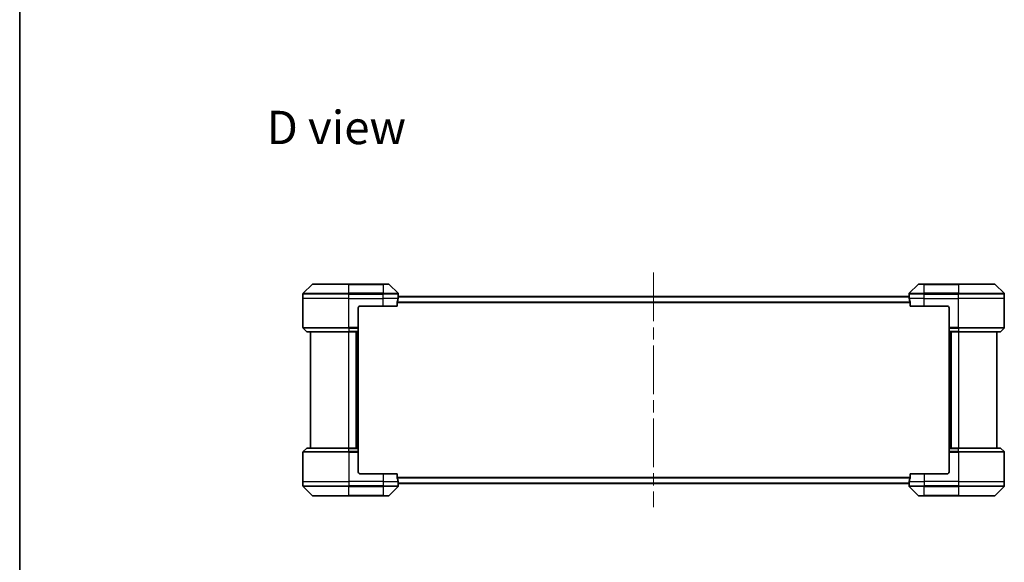
# Model space of a CAD drawing. Units: millimetres. Extents: x 65 to 7945, y 36 to 1441.
# Drawn here: x 1835 to 2351, y 639 to 923 of the extents above; entities that cross this region are included whole.
import ezdxf

# ---------------------------------------------------------------- set-up
doc = ezdxf.new("R2010")
doc.units = ezdxf.units.MM
doc.header["$LTSCALE"] = 4.5
doc.linetypes.add('CHAIN', pattern=[0.3543, 0.2362, -0.0295, 0.0591, -0.0295])
for name, color, linetype, lineweight in [('Border (ISO)', 7, 'Continuous', 35), ('Centerline (ISO)', 131, 'Continuous', 18), ('Symbol (ISO)', 7, 'Continuous', 18), ('Visible (ISO)', 7, 'Continuous', 35), ('Visible Narrow (ISO)', 7, 'Continuous', 25)]:
    doc.layers.add(name, color=color, linetype=linetype, lineweight=lineweight)
doc.styles.add('Note Text (TK)', font='MS PGothic.ttf')

# ---------------------------------------------------------------- blocks, each defined once
blk = doc.blocks.new('Borders tk図枠')
at = {"layer": 'Border (ISO)'}
blk.add_line((14.5, 289), (14.5, 8), dxfattribs=at)

msp = doc.modelspace()

# ---------------------------------------------------------------- linework, layer by layer
at = {"layer": 'Centerline (ISO)', "linetype": 'CHAIN', "ltscale": 23.990969}
msp.add_line((2167.4101, 790.6498), (2167.4101, 667.6498), dxfattribs=at)
at = {"layer": 'Visible (ISO)'}
for p, q in [((1988.2637, 784.5033), (1983.5566, 779.7962)), ((1988.6172, 784.6498), (2007.4101, 784.6498)), ((2025.4101, 784.6498), (2007.4101, 784.6498)), ((2025.4101, 784.6498), (2028.203, 784.6498)), ((2033.2637, 779.7962), (2028.5566, 784.5033)), ((2306.2637, 784.5033), (2301.5566, 779.7962)), ((2306.6172, 784.6498), (2309.4101, 784.6498)), ((2327.4101, 784.6498), (2309.4101, 784.6498)), ((2327.4101, 784.6498), (2346.203, 784.6498)), ((2351.2637, 779.7962), (2346.5566, 784.5033)), ((1983.4101, 777.1498), (1983.4101, 779.4426)), ((1983.4101, 761.8569), (1983.4101, 777.1498)), ((2032.8263, 773.1498), (2032.8263, 775.0411)), ((2301.4182, 778.1498), (2033.402, 778.1498)), ((2033.4101, 778.1498), (2033.4101, 779.4426)), ((2301.4101, 778.1498), (2301.4101, 779.4426)), ((2301.9939, 775.0411), (2301.9939, 773.1498)), ((2351.4101, 777.1498), (2351.4101, 779.4426)), ((2351.4101, 761.8569), (2351.4101, 777.1498)), ((2012.4101, 772.1498), (2012.4101, 761.8569)), ((2013.4101, 773.1498), (2025.4101, 773.1498)), ((2032.8263, 773.1498), (2025.4101, 773.1498)), ((2309.4101, 773.1498), (2301.9939, 773.1498)), ((2309.4101, 773.1498), (2321.4101, 773.1498)), ((2322.4101, 772.1498), (2322.4101, 761.8569)), ((1983.5566, 761.5033), (1985.2637, 759.7962)), ((2007.4101, 759.6498), (1985.6172, 759.6498)), ((1987.4101, 759.6498), (1987.4101, 698.6498)), ((2007.4101, 759.6498), (2012.4101, 759.6498)), ((2011.4101, 698.6498), (2011.4101, 759.6498)), ((2012.4101, 761.8569), (2012.4101, 761.5033)), ((2012.4101, 759.7962), (2012.4101, 761.5033)), ((2012.4101, 759.7962), (2012.4101, 759.6498)), ((2012.4101, 698.6498), (2012.4101, 759.6498)), ((2322.4101, 761.5033), (2322.4101, 761.8569)), ((2322.4101, 761.5033), (2322.4101, 759.7962)), ((2322.4101, 759.6498), (2322.4101, 759.7962)), ((2322.4101, 759.6498), (2322.4101, 698.6498)), ((2322.4101, 759.6498), (2327.4101, 759.6498)), ((2323.4101, 759.6498), (2323.4101, 698.6498)), ((2349.203, 759.6498), (2327.4101, 759.6498)), ((2347.4101, 698.6498), (2347.4101, 759.6498)), ((2351.2637, 761.5033), (2349.5566, 759.7962)), ((1983.5566, 696.7962), (1985.2637, 698.5033)), ((1985.6172, 698.6498), (2007.4101, 698.6498)), ((2012.4101, 698.6498), (2007.4101, 698.6498)), ((2012.4101, 698.6498), (2012.4101, 698.5033)), ((2012.4101, 696.7962), (2012.4101, 698.5033)), ((2322.4101, 698.5033), (2322.4101, 698.6498)), ((2327.4101, 698.6498), (2322.4101, 698.6498)), ((2322.4101, 698.5033), (2322.4101, 696.7962)), ((2327.4101, 698.6498), (2349.203, 698.6498)), ((2351.2637, 696.7962), (2349.5566, 698.5033)), ((1983.4101, 696.4426), (1983.4101, 681.1498)), ((2012.4101, 696.7962), (2012.4101, 696.4426)), ((2012.4101, 686.1498), (2012.4101, 696.4426)), ((2322.4101, 696.4426), (2322.4101, 696.7962)), ((2322.4101, 686.1498), (2322.4101, 696.4426)), ((2351.4101, 696.4426), (2351.4101, 681.1498)), ((2025.4101, 685.1498), (2013.4101, 685.1498)), ((2025.4101, 685.1498), (2032.8263, 685.1498)), ((2032.8263, 683.2584), (2032.8263, 685.1498)), ((2301.9939, 685.1498), (2301.9939, 683.2584)), ((2301.9939, 685.1498), (2309.4101, 685.1498)), ((2321.4101, 685.1498), (2309.4101, 685.1498)), ((1983.4101, 681.1498), (1983.4101, 678.8569)), ((1983.5566, 678.5033), (1988.2637, 673.7962)), ((2028.5566, 673.7962), (2033.2637, 678.5033)), ((2033.402, 680.1498), (2301.4182, 680.1498)), ((2033.4101, 680.1498), (2033.4101, 678.8569)), ((2301.4101, 680.1498), (2301.4101, 678.8569)), ((2301.5566, 678.5033), (2306.2637, 673.7962)), ((2346.5566, 673.7962), (2351.2637, 678.5033)), ((2351.4101, 681.1498), (2351.4101, 678.8569)), ((2007.4101, 673.6498), (1988.6172, 673.6498)), ((2007.4101, 673.6498), (2025.4101, 673.6498)), ((2028.203, 673.6498), (2025.4101, 673.6498)), ((2309.4101, 673.6498), (2306.6172, 673.6498)), ((2309.4101, 673.6498), (2327.4101, 673.6498)), ((2346.203, 673.6498), (2327.4101, 673.6498))]:
    msp.add_line(p, q, dxfattribs=at)
for centre, radius, start, end in [((1988.6172, 784.1498), 0.5, 90, 135), ((2028.203, 784.1498), 0.5, 45, 90), ((2306.6172, 784.1498), 0.5, 90, 135), ((2346.203, 784.1498), 0.5, 45, 90), ((1983.9101, 779.4426), 0.5, 135, 180), ((2032.9101, 779.4426), 0.5, 0, 45), ((2301.9101, 779.4426), 0.5, 135, 180), ((2350.9101, 779.4426), 0.5, 0, 45), ((2013.4101, 772.1498), 1, 90, 180), ((2321.4101, 772.1498), 1, 0, 90), ((1983.9101, 761.8569), 0.5, 180, 225), ((1985.6172, 760.1498), 0.5, 225, 270), ((2349.203, 760.1498), 0.5, 270, 315), ((2350.9101, 761.8569), 0.5, 315, 0), ((1985.6172, 698.1498), 0.5, 90, 135), ((2349.203, 698.1498), 0.5, 45, 90), ((1983.9101, 696.4426), 0.5, 135, 180), ((2350.9101, 696.4426), 0.5, 0, 45), ((2013.4101, 686.1498), 1, 180, 270), ((2321.4101, 686.1498), 1, 270, 0), ((1983.9101, 678.8569), 0.5, 180, 225), ((2032.9101, 678.8569), 0.5, 315, 0), ((2301.9101, 678.8569), 0.5, 180, 225), ((2350.9101, 678.8569), 0.5, 315, 0), ((1988.6172, 674.1498), 0.5, 225, 270), ((2028.203, 674.1498), 0.5, 270, 315), ((2306.6172, 674.1498), 0.5, 225, 270), ((2346.203, 674.1498), 0.5, 270, 315)]:
    msp.add_arc(centre, radius, start, end, dxfattribs=at)
for centre, major_axis, start_param, end_param in [((2025.4101, 778.7498), (0, -9.6), 1.19575789, 1.40334825), ((2025.4101, 778.7498), (0, -9.6), 1.40334825, 1.49698509), ((2309.4101, 778.7498), (0, -9.6), 4.78620022, 4.87983706), ((2309.4101, 778.7498), (0, -9.6), 4.87983706, 5.08742742), ((2025.4101, 679.5498), (0, 9.6), 4.87983706, 5.08742742), ((2309.4101, 679.5498), (0, 9.6), 1.19575789, 1.40334825), ((2025.4101, 679.5498), (0, 9.6), 4.78620022, 4.87983706), ((2309.4101, 679.5498), (0, 9.6), 1.40334825, 1.49698509)]:
    msp.add_ellipse(centre, major_axis=major_axis, ratio=0.83333333, start_param=start_param, end_param=end_param, dxfattribs=at)
for points, knots in [([(2032.8541, 775.2332), (2032.8467, 775.2104), (2032.8401, 775.1838), (2032.8294, 775.1186), (2032.8263, 775.0787), (2032.8263, 775.0411)], [-0.0201836507, -0.0201836507, -0.0201836507, -0.0201836507, -0.0112759257, -0.0112759257, 0, 0, 0, 0]), ([(2033.402, 778.1498), (2033.4004, 778.1498), (2033.3982, 778.1422), (2033.3939, 778.1116), (2033.3916, 778.0885), (2033.3892, 778.0555), (2033.3888, 778.0488), (2033.3883, 778.0418)], [0.1356732242, 0.1356732242, 0.1356732242, 0.1356732242, 0.1469944231, 0.1469944231, 0.158315622, 0.158315622, 0.1609890322, 0.1609890322, 0.1609890322, 0.1609890322]), ([(2301.4319, 778.0418), (2301.4315, 778.0488), (2301.431, 778.0555), (2301.4287, 778.0885), (2301.4264, 778.1116), (2301.422, 778.1422), (2301.4199, 778.1498), (2301.4182, 778.1498)], [0.1103900742, 0.1103900742, 0.1103900742, 0.1103900742, 0.1130634845, 0.1130634845, 0.1243846834, 0.1243846834, 0.1357058823, 0.1357058823, 0.1357058823, 0.1357058823]), ([(2301.9939, 775.0411), (2301.9939, 775.0794), (2301.9908, 775.12), (2301.9799, 775.1849), (2301.9734, 775.2109), (2301.9662, 775.2332)], [0.093260715, 0.093260715, 0.093260715, 0.093260715, 0.1047444472, 0.1047444472, 0.1134564756, 0.1134564756, 0.1134564756, 0.1134564756]), ([(2032.8263, 683.2584), (2032.8263, 683.2201), (2032.8295, 683.1795), (2032.8404, 683.1146), (2032.8468, 683.0886), (2032.8541, 683.0663)], [0.093260715, 0.093260715, 0.093260715, 0.093260715, 0.1047444472, 0.1047444472, 0.1134564756, 0.1134564756, 0.1134564756, 0.1134564756]), ([(2301.9662, 683.0663), (2301.9736, 683.0891), (2301.9802, 683.1157), (2301.9909, 683.1809), (2301.9939, 683.2208), (2301.9939, 683.2584)], [-0.0201836507, -0.0201836507, -0.0201836507, -0.0201836507, -0.0112759257, -0.0112759257, 0, 0, 0, 0]), ([(2033.3883, 680.2577), (2033.3888, 680.2507), (2033.3892, 680.244), (2033.3916, 680.211), (2033.3939, 680.1879), (2033.3982, 680.1573), (2033.4004, 680.1498), (2033.402, 680.1498)], [0.1103900742, 0.1103900742, 0.1103900742, 0.1103900742, 0.1130634845, 0.1130634845, 0.1243846834, 0.1243846834, 0.1357058823, 0.1357058823, 0.1357058823, 0.1357058823]), ([(2301.4182, 680.1498), (2301.4199, 680.1498), (2301.422, 680.1573), (2301.4264, 680.1879), (2301.4287, 680.211), (2301.431, 680.244), (2301.4315, 680.2507), (2301.4319, 680.2577)], [0.1356732242, 0.1356732242, 0.1356732242, 0.1356732242, 0.1469944231, 0.1469944231, 0.158315622, 0.158315622, 0.1609890322, 0.1609890322, 0.1609890322, 0.1609890322])]:
    msp.add_open_spline(points, degree=3, knots=knots, dxfattribs=at)
at = {"layer": 'Visible Narrow (ISO)'}
for p, q in [((2007.4101, 784.5033), (1988.2637, 784.5033)), ((2007.4101, 784.6498), (2007.4101, 784.5033)), ((2007.4101, 784.5033), (2025.4101, 784.5033)), ((2007.4101, 779.7962), (2007.4101, 784.5033)), ((2025.4101, 784.5033), (2025.4101, 784.6498)), ((2028.5566, 784.5033), (2025.4101, 784.5033)), ((2025.4101, 784.5033), (2025.4101, 779.7962)), ((2309.4101, 784.5033), (2306.2637, 784.5033)), ((2309.4101, 784.5033), (2309.4101, 784.6498)), ((2309.4101, 784.5033), (2327.4101, 784.5033)), ((2309.4101, 779.7962), (2309.4101, 784.5033)), ((2327.4101, 784.5033), (2327.4101, 784.6498)), ((2346.5566, 784.5033), (2327.4101, 784.5033)), ((2327.4101, 784.5033), (2327.4101, 779.7962)), ((2007.4101, 779.4426), (1983.4101, 779.4426)), ((2007.4101, 777.1498), (1983.4101, 777.1498)), ((1983.5566, 779.7962), (2007.4101, 779.7962)), ((2007.4101, 779.7962), (2007.4101, 779.4426)), ((2025.4101, 779.7962), (2007.4101, 779.7962)), ((2007.4101, 777.1498), (2007.4101, 779.4426)), ((2007.4101, 779.4426), (2025.4101, 779.4426)), ((2007.4101, 777.1498), (2025.4101, 777.1498)), ((2007.4101, 761.8569), (2007.4101, 777.1498)), ((2025.4101, 779.7962), (2025.4101, 779.4426)), ((2025.4101, 779.7962), (2033.2637, 779.7962)), ((2025.4101, 777.1498), (2025.4101, 779.4426)), ((2033.4101, 779.4426), (2025.4101, 779.4426)), ((2033.2982, 777.1498), (2025.4101, 777.1498)), ((2025.4101, 773.1498), (2025.4101, 777.1498)), ((2032.8263, 775.0411), (2301.9939, 775.0411)), ((2301.9662, 775.2332), (2032.8541, 775.2332)), ((2033.3883, 778.0418), (2301.4319, 778.0418)), ((2309.4101, 779.4426), (2301.4101, 779.4426)), ((2309.4101, 777.1498), (2301.522, 777.1498)), ((2301.5566, 779.7962), (2309.4101, 779.7962)), ((2327.4101, 779.7962), (2309.4101, 779.7962)), ((2309.4101, 779.7962), (2309.4101, 779.4426)), ((2309.4101, 777.1498), (2309.4101, 779.4426)), ((2309.4101, 779.4426), (2327.4101, 779.4426)), ((2309.4101, 777.1498), (2327.4101, 777.1498)), ((2309.4101, 773.1498), (2309.4101, 777.1498)), ((2327.4101, 779.7962), (2327.4101, 779.4426)), ((2327.4101, 779.7962), (2351.2637, 779.7962)), ((2327.4101, 777.1498), (2327.4101, 779.4426)), ((2351.4101, 779.4426), (2327.4101, 779.4426)), ((2351.4101, 777.1498), (2327.4101, 777.1498)), ((2327.4101, 761.8569), (2327.4101, 777.1498)), ((1983.4101, 761.8569), (2007.4101, 761.8569)), ((2007.4101, 761.5033), (1983.5566, 761.5033)), ((1985.2637, 759.7962), (2007.4101, 759.7962)), ((2012.4101, 761.8569), (2007.4101, 761.8569)), ((2007.4101, 761.5033), (2007.4101, 761.8569)), ((2007.4101, 761.5033), (2012.4101, 761.5033)), ((2007.4101, 761.5033), (2007.4101, 759.7962)), ((2012.4101, 759.7962), (2007.4101, 759.7962)), ((2007.4101, 759.7962), (2007.4101, 759.6498)), ((2007.4101, 698.6498), (2007.4101, 759.6498)), ((2011.1101, 759.6498), (2011.1101, 698.6498)), ((2012.1101, 759.6498), (2012.1101, 698.6498)), ((2327.4101, 761.8569), (2322.4101, 761.8569)), ((2322.4101, 761.5033), (2327.4101, 761.5033)), ((2327.4101, 759.7962), (2322.4101, 759.7962)), ((2322.7101, 698.6498), (2322.7101, 759.6498)), ((2323.7101, 698.6498), (2323.7101, 759.6498)), ((2327.4101, 761.8569), (2351.4101, 761.8569)), ((2327.4101, 761.5033), (2327.4101, 761.8569)), ((2351.2637, 761.5033), (2327.4101, 761.5033)), ((2327.4101, 761.5033), (2327.4101, 759.7962)), ((2327.4101, 759.7962), (2327.4101, 759.6498)), ((2327.4101, 759.7962), (2349.5566, 759.7962)), ((2327.4101, 759.6498), (2327.4101, 698.6498)), ((2007.4101, 698.5033), (1985.2637, 698.5033)), ((2007.4101, 698.5033), (2007.4101, 698.6498)), ((2007.4101, 698.5033), (2012.4101, 698.5033)), ((2007.4101, 696.7962), (2007.4101, 698.5033)), ((2322.4101, 698.5033), (2327.4101, 698.5033)), ((2327.4101, 698.5033), (2327.4101, 698.6498)), ((2349.5566, 698.5033), (2327.4101, 698.5033)), ((2327.4101, 696.7962), (2327.4101, 698.5033)), ((2007.4101, 696.4426), (1983.4101, 696.4426)), ((1983.5566, 696.7962), (2007.4101, 696.7962)), ((2007.4101, 696.7962), (2007.4101, 696.4426)), ((2012.4101, 696.7962), (2007.4101, 696.7962)), ((2007.4101, 696.4426), (2007.4101, 681.1498)), ((2007.4101, 696.4426), (2012.4101, 696.4426)), ((2327.4101, 696.7962), (2322.4101, 696.7962)), ((2322.4101, 696.4426), (2327.4101, 696.4426)), ((2327.4101, 696.7962), (2327.4101, 696.4426)), ((2327.4101, 696.7962), (2351.2637, 696.7962)), ((2327.4101, 696.4426), (2327.4101, 681.1498)), ((2351.4101, 696.4426), (2327.4101, 696.4426)), ((2025.4101, 685.1498), (2025.4101, 681.1498)), ((2301.9939, 683.2584), (2032.8263, 683.2584)), ((2032.8541, 683.0663), (2301.9662, 683.0663)), ((2309.4101, 685.1498), (2309.4101, 681.1498)), ((1983.4101, 681.1498), (2007.4101, 681.1498)), ((1983.4101, 678.8569), (2007.4101, 678.8569)), ((2007.4101, 678.5033), (1983.5566, 678.5033)), ((2025.4101, 681.1498), (2007.4101, 681.1498)), ((2007.4101, 681.1498), (2007.4101, 678.8569)), ((2025.4101, 678.8569), (2007.4101, 678.8569)), ((2007.4101, 678.5033), (2007.4101, 678.8569)), ((2007.4101, 678.5033), (2025.4101, 678.5033)), ((2007.4101, 673.7962), (2007.4101, 678.5033)), ((2025.4101, 681.1498), (2033.2982, 681.1498)), ((2025.4101, 681.1498), (2025.4101, 678.8569)), ((2025.4101, 678.8569), (2033.4101, 678.8569)), ((2025.4101, 678.5033), (2025.4101, 678.8569)), ((2033.2637, 678.5033), (2025.4101, 678.5033)), ((2025.4101, 678.5033), (2025.4101, 673.7962)), ((2301.4319, 680.2577), (2033.3883, 680.2577)), ((2301.4101, 678.8569), (2309.4101, 678.8569)), ((2301.522, 681.1498), (2309.4101, 681.1498)), ((2309.4101, 678.5033), (2301.5566, 678.5033)), ((2327.4101, 681.1498), (2309.4101, 681.1498)), ((2309.4101, 681.1498), (2309.4101, 678.8569)), ((2327.4101, 678.8569), (2309.4101, 678.8569)), ((2309.4101, 678.5033), (2309.4101, 678.8569)), ((2309.4101, 678.5033), (2327.4101, 678.5033)), ((2309.4101, 673.7962), (2309.4101, 678.5033)), ((2327.4101, 681.1498), (2351.4101, 681.1498)), ((2327.4101, 681.1498), (2327.4101, 678.8569)), ((2327.4101, 678.8569), (2351.4101, 678.8569)), ((2327.4101, 678.5033), (2327.4101, 678.8569)), ((2351.2637, 678.5033), (2327.4101, 678.5033)), ((2327.4101, 678.5033), (2327.4101, 673.7962)), ((1988.2637, 673.7962), (2007.4101, 673.7962)), ((2025.4101, 673.7962), (2007.4101, 673.7962)), ((2007.4101, 673.7962), (2007.4101, 673.6498)), ((2025.4101, 673.7962), (2028.5566, 673.7962)), ((2025.4101, 673.7962), (2025.4101, 673.6498)), ((2306.2637, 673.7962), (2309.4101, 673.7962)), ((2309.4101, 673.7962), (2309.4101, 673.6498)), ((2327.4101, 673.7962), (2309.4101, 673.7962)), ((2327.4101, 673.6498), (2327.4101, 673.7962)), ((2327.4101, 673.7962), (2346.5566, 673.7962))]:
    msp.add_line(p, q, dxfattribs=at)

# ---------------------------------------------------------------- block references
at = {"xscale": 5, "yscale": 5, "zscale": 5}
msp.add_blockref('Borders tk図枠', (1762.25, -4), dxfattribs=at)

# ---------------------------------------------------------------- texts
at = {"layer": 'Symbol (ISO)', "color": 7, "insert": (1964.2981, 866.757), "char_height": 17.5, "attachment_point": 4, "line_spacing_factor": 1.5, "style": 'Note Text (TK)'}
msp.add_mtext('\\fMS PGothic|b0|i0;{\\H17.5000;D view}', dxfattribs=at)

doc.saveas('drawing.dxf')
